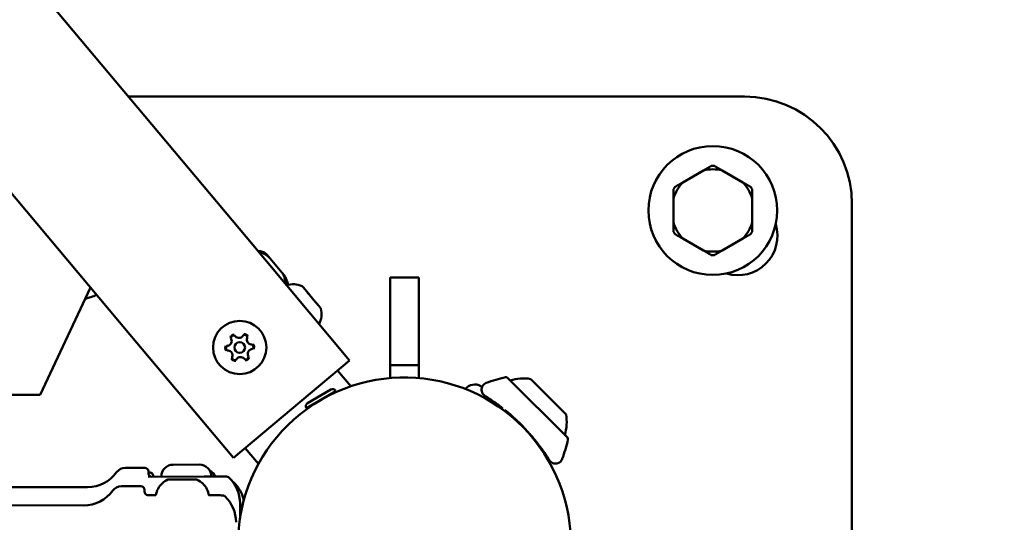
# Model space of a CAD drawing. Units: millimetres. Extents: x -12606 to 13854, y 0 to 10279.
# Drawn here: x -5744 to -5469, y 8078 to 8218 of the extents above; entities that cross this region are included whole.
import ezdxf

# ---------------------------------------------------------------- set-up
doc = ezdxf.new("R2010")
doc.units = ezdxf.units.MM
doc.layers.add('MD_Visible', color=7, linetype='Continuous', lineweight=50)
doc.styles.get("Standard").update_dxf_attribs({"font": 'TT0246M.TTF'})
doc.dimstyles.new('ISO-25', dxfattribs={"dimtxt": 180, "dimasz": 120, "dimexe": 1.25, "dimexo": 0.625, "dimgap": 60, "dimtad": 1, "dimdec": 0, "dimlfac": 0.1, "dimrnd": 5, "dimtxsty": 'Standard', "dimcen": 0, "dimse1": 1, "dimse2": 1, "dimadec": 0, "dimazin": 0, "dimtfac": 1, "dimtdec": 0, "dimtmove": 0, "dimatfit": 3, "dimfxl": 1, "dimarcsym": 0})

# ---------------------------------------------------------------- blocks, each defined once
blk = doc.blocks.new('CustomObjectsInViewport8_0')
at = {"layer": 'MD_Visible'}
for p, q in [((6315.66, 3210.37), (5883.64, 3725.23)), ((6283.18, 3183.12), (5859.97, 3687.48)), ((6282.76, 3249.59), (6454.97, 3249.59)), ((6443.48, 3228.97), (6437.68, 3225.62)), ((6454.48, 3225.62), (6448.68, 3228.97)), ((6435.08, 3221.12), (6435.08, 3214.42)), ((6457.08, 3214.41), (6457.08, 3221.12)), ((6484.97, 3219.59), (6484.97, 3029.59)), ((6315.66, 3210.37), (6344.59, 3175.9)), ((6344.59, 3175.9), (6315.66, 3210.37)), ((6437.67, 3209.92), (6443.48, 3206.57)), ((6448.67, 3206.57), (6454.48, 3209.92)), ((6321.56, 3205.35), (6321.66, 3205.23)), ((6321.66, 3205.23), (6321.82, 3205.03)), ((6321.82, 3205.03), (6322.42, 3204.32)), ((6322.42, 3204.32), (6325.64, 3200.49)), ((6325.64, 3200.49), (6326.06, 3199.99)), ((6355.97, 3174.59), (6355.97, 3199.04)), ((6355.97, 3199.04), (6363.97, 3199.04)), ((6363.97, 3199.04), (6363.97, 3174.59)), ((6272.16, 3196.26), (6258.17, 3166.27)), ((6258.17, 3166.27), (6272.16, 3196.26)), ((6331.47, 3196.51), (6331.48, 3196.51)), ((6331.58, 3196.38), (6331.48, 3196.51)), ((6331.58, 3196.38), (6332.62, 3195.15)), ((6332.62, 3195.15), (6332.84, 3194.89)), ((6333.18, 3194.48), (6332.84, 3194.89)), ((6333.18, 3194.48), (6333.42, 3194.2)), ((6333.42, 3194.2), (6335.11, 3192.18)), ((6335.11, 3192.18), (6335.33, 3191.92)), ((6335.33, 3191.92), (6335.65, 3191.54)), ((6335.65, 3191.54), (6335.73, 3191.44)), ((6335.81, 3191.35), (6335.73, 3191.44)), ((6335.81, 3191.35), (6336.47, 3190.56)), ((6336.47, 3190.56), (6336.48, 3190.55)), ((6283.18, 3183.12), (6312.11, 3148.65)), ((6283.18, 3183.12), (6312.11, 3148.65)), ((6312.11, 3148.65), (6344.59, 3175.9)), ((6344.96, 3168.67), (6341.25, 3173.1)), ((6355.97, 3170.97), (6355.97, 3174.59)), ((6355.97, 3174.59), (6363.97, 3174.59)), ((6363.97, 3174.59), (6363.97, 3170.96)), ((6405.44, 3154.34), (6388.73, 3171.05)), ((6395.19, 3170.7), (6405.08, 3160.8)), ((6340.77, 3167.28), (6332.55, 3162.53)), ((6339.37, 3167.74), (6332.86, 3163.98)), ((6340.72, 3167.38), (6340.78, 3167.28)), ((6381.56, 3168.53), (6381.24, 3168.72)), ((6164.18, 3166.27), (6258.17, 3166.27)), ((6258.17, 3166.27), (6165.05, 3166.27)), ((6258.17, 3166.27), (6258.17, 3166.27)), ((6338.74, 3166.11), (6338.77, 3166.05)), ((6383.75, 3165.16), (6383.75, 3165.16)), ((6383.97, 3165.02), (6383.96, 3165.02)), ((6332.49, 3162.63), (6332.55, 3162.53)), ((6334.58, 3163.71), (6334.62, 3163.65)), ((6387.77, 3162.22), (6387.57, 3162.02)), ((6388.37, 3161.74), (6388.36, 3161.73)), ((6389, 3161.25), (6388.98, 3161.22)), ((6389.74, 3160.56), (6389.74, 3160.56)), ((6390.46, 3159.92), (6390.46, 3159.91)), ((6391.14, 3159.29), (6391.14, 3159.29)), ((6391.35, 3159.09), (6391.35, 3159.09)), ((6391.93, 3158.53), (6391.93, 3158.53)), ((6395.1, 3155.2), (6395.09, 3155.19)), ((6395.1, 3155.2), (6395.09, 3155.19)), ((6395.76, 3154.48), (6395.73, 3154.45)), ((6396.11, 3154), (6396.1, 3154)), ((6396.61, 3153.38), (6396.53, 3153.3)), ((6319.15, 3147.01), (6315.43, 3151.43)), ((6281.94, 3145.91), (6287.37, 3145.92)), ((6295.32, 3146.77), (6302.62, 3146.78)), ((6288.32, 3143.42), (6303.97, 3143.43)), ((6288.37, 3144.59), (6288.72, 3144.59)), ((6238.97, 3140.47), (6271.4, 3140.5)), ((6280.86, 3140.77), (6286.29, 3140.76)), ((6287.28, 3139.76), (6287.28, 3139.24)), ((6288.07, 3138.29), (6290.46, 3138.29)), ((6237.87, 3135.49), (6270.29, 3135.4))]:
    blk.add_line(p, q, dxfattribs=at)
for centre, radius in [((6446.08, 3217.77), 18), ((6313.89, 3179.51), 1.5)]:
    blk.add_circle(centre, radius, dxfattribs=at)
at = {"layer": 'MD_Visible', "extrusion": (0, 0, -1)}
blk.add_circle((-6313.89, 3179.51), 7.44, dxfattribs=at)
for centre, radius, start, end in [((-6454.97, 3219.59), 30, 90, 180), ((-6453.15, 3210.7), 11, 162.9163, 287.0837), ((-6319.26, 3203.42), 3, 92.8297, 140), ((-6328.81, 3191.26), 5.93, 71.9141, 114.8561), ((-6331.09, 3196.19), 0.5, 114.8561, 132.575), ((-6331.09, 3196.19), 0.5, 132.575, 140), ((-6335.14, 3191.75), 0.25, 126.4008, 140), ((-6335.45, 3191.38), 0.25, 118.9918, 140), ((-6330.84, 3188.84), 5.93, 165.1439, 208.0859), ((-6336.09, 3190.23), 0.5, 140, 147.425), ((-6336.09, 3190.23), 0.5, 147.425, 165.1439), ((-6315.31, 3182.33), 0.7, 34.4348, 199.1161), ((-6312.15, 3182.16), 0.7, 334.4348, 139.1161), ((-6317.04, 3179.69), 0.7, 94.4348, 259.1161), ((-6359.91, 3124.64), 46.5, 330, 240), ((-6310.73, 3179.33), 0.7, 274.4348, 79.1161), ((-6312.46, 3176.68), 0.7, 214.4348, 19.1161), ((-6315.62, 3176.86), 0.7, 154.4348, 319.1161), ((-6379.56, 3165.82), 3.35, 38.5793, 120), ((-6396.81, 3132.16), 40, 69.4322, 77.528), ((-6388.3, 3170.63), 0.6, 77.528, 135), ((-6393.12, 3158.88), 12, 72.274, 99.8959), ((-6339.86, 3166.88), 0.99, 60, 150), ((-6333.35, 3163.12), 0.99, 330, 60), ((-6393.26, 3158.74), 12, 170.1041, 197.726), ((-6366.54, 3162.42), 40, 192.472, 200.5746), ((-6405.01, 3153.92), 0.6, 135, 192.472), ((-6271.39, 3150.5), 10, 215.724, 269.9482), ((-6281.94, 3142.91), 3, 35.724, 89.9482), ((-6287.37, 3144.92), 1, 89.9482, 179.9482), ((-6295.32, 3143.42), 3.35, 359.9482, 89.9482), ((-6302.62, 3143.43), 3.35, 89.9482, 179.9482), ((-6303.97, 3142.09), 3.35, 118.2962, 156.276), ((-6289.37, 3144.42), 1, 269.9482, 359.9482), ((-6303.98, 3135.93), 10, 133.7129, 179.9482), ((-6270.32, 3145.4), 10, 215.9326, 270.1567), ((-6280.85, 3137.77), 3, 35.9326, 90.1567), ((-6286.28, 3139.76), 1, 90.1567, 180.1567), ((-6302.86, 3130.71), 10, 133.9201, 180.1567)]:
    blk.add_arc(centre, radius, start, end, dxfattribs=at)
at = {"layer": 'MD_Visible'}
for centre, radius, start, end in [((6446.08, 3217.77), 12.5, 88.3543, 91.6391), ((6446.08, 3217.77), 11.5, 76.9541, 103.0393), ((6446.08, 3217.77), 11.5, 136.9541, 163.0393), ((6446.08, 3217.77), 11.5, 16.9541, 43.0393), ((6446.08, 3217.77), 12.5, 148.3543, 151.6391), ((6446.08, 3217.77), 12.5, 28.3543, 31.6391), ((6446.08, 3217.77), 11.5, 196.9541, 223.0393), ((6446.08, 3217.77), 11.5, 316.9541, 343.0393), ((6446.08, 3217.77), 12.5, 208.3543, 211.6391), ((6446.08, 3217.77), 12.5, 328.3543, 331.6391), ((6446.08, 3217.77), 11.5, 256.9541, 283.0393), ((6446.08, 3217.77), 12.5, 268.3543, 271.6391), ((6266.79, 3210.7), 18, 282.5442, 293.3078), ((6310.35, 3181.29), 1.3, 280.8839, 25.5652), ((6313.66, 3183.46), 1.3, 220.8839, 325.5652), ((6317.2, 3181.68), 1.3, 160.8839, 265.5652), ((6310.57, 3177.34), 1.3, 340.8839, 85.5652), ((6317.42, 3177.73), 1.3, 100.8839, 205.5652), ((6314.11, 3175.55), 1.3, 40.8839, 145.5652), ((6352.02, 3117.63), 57.15, 48.6911, 49.7031), ((6352.02, 3117.63), 57.15, 41.0849, 41.0943)]:
    blk.add_arc(centre, radius, start, end, dxfattribs=at)
for centre, major_axis, ratio, start_param, end_param in [((6340.94, 3104.38), (-47.73, -57.1), 0.876322, 3.135438, 3.147748), ((6295.15, 3142.64), (-0.948, 0.003), 0.0043, 1.309929, 1.961179), ((6300.63, 3142.63), (-0.948, 0.003), 0.0043, 1.180414, 1.831664), ((6288.28, 3139.27), (1, -0.003), 0.999991, 3.141593, 4.712389)]:
    blk.add_ellipse(centre, major_axis=major_axis, ratio=ratio, start_param=start_param, end_param=end_param, dxfattribs=at)
at = {"layer": 'MD_Visible', "extrusion": (0, 0, -1)}
for centre, major_axis, start_param, end_param in [((6288.39, 3125.92), (-0.02, 19), -0.000038, 0.229884), ((6313.99, 3125.94), (-0.01, 10), 0.000082, 0.935057)]:
    blk.add_ellipse(centre, major_axis=major_axis, ratio=0, start_param=start_param, end_param=end_param, dxfattribs=at)
at = {"layer": 'MD_Visible'}
for points in [[(6445.72, 3230.26), (6444.56, 3229.59), (6443.48, 3228.97)], [(6448.68, 3228.97), (6447.6, 3229.59), (6446.44, 3230.26)], [(6437.68, 3225.62), (6436.6, 3225), (6435.44, 3224.33)], [(6456.72, 3224.33), (6455.56, 3225), (6454.48, 3225.62)], [(6435.08, 3223.71), (6435.08, 3222.36), (6435.08, 3221.12)], [(6457.08, 3221.12), (6457.08, 3222.36), (6457.08, 3223.71)], [(6435.08, 3214.42), (6435.08, 3213.18), (6435.08, 3211.83)], [(6457.08, 3211.83), (6457.08, 3213.18), (6457.08, 3214.41)], [(6435.44, 3211.21), (6436.6, 3210.54), (6437.67, 3209.92)], [(6454.48, 3209.92), (6455.56, 3210.54), (6456.72, 3211.21)], [(6443.48, 3206.57), (6444.56, 3205.95), (6445.72, 3205.27)], [(6446.44, 3205.27), (6447.6, 3205.95), (6448.67, 3206.57)]]:
    blk.add_rational_spline(points, [1, 1.00584268961, 1], degree=2, dxfattribs=at)
for points, knots in [([(6318.95, 3206.45), (6319.07, 3206.44), (6319.18, 3206.43), (6319.57, 3206.37), (6319.85, 3206.3), (6320.43, 3206.09), (6320.73, 3205.95), (6321.31, 3205.56), (6321.59, 3205.32), (6321.82, 3205.03)], [1.3541363, 1.3541363, 1.3541363, 1.3541363, 1.3818798, 1.3818798, 1.444852, 1.444852, 1.5078241, 1.5078241, 1.5707963, 1.5707963, 1.5707963, 1.5707963]), ([(6319.08, 3206.44), (6319.25, 3206.43), (6319.43, 3206.42), (6319.82, 3206.35), (6320.04, 3206.3), (6320.5, 3206.12), (6320.74, 3206), (6321.22, 3205.68), (6321.46, 3205.47), (6321.66, 3205.23)], [1.423445, 1.423445, 1.423445, 1.423445, 1.4598111, 1.4598111, 1.4968062, 1.4968062, 1.5338012, 1.5338012, 1.5707963, 1.5707963, 1.5707963, 1.5707963]), ([(6319.08, 3206.3), (6319.23, 3206.26), (6319.38, 3206.22), (6320.06, 3206.02), (6320.59, 3205.79), (6321.58, 3205.17), (6322.04, 3204.78), (6322.42, 3204.32)], [1.2859619, 1.2859619, 1.2859619, 1.2859619, 1.3200896, 1.3200896, 1.445443, 1.445443, 1.5707963, 1.5707963, 1.5707963, 1.5707963]), ([(6325.64, 3200.49), (6325.83, 3200.26), (6325.99, 3200.02), (6326.25, 3199.5), (6326.36, 3199.23), (6326.52, 3198.66), (6326.57, 3198.36), (6326.63, 3197.81), (6326.63, 3197.56), (6326.63, 3197.31)], [1.5707963, 1.5707963, 1.5707963, 1.5707963, 1.6581362, 1.6581362, 1.7454762, 1.7454762, 1.8328161, 1.8328161, 1.9025866, 1.9025866, 1.9025866, 1.9025866]), ([(6326.06, 3199.99), (6326.28, 3199.72), (6326.48, 3199.43), (6326.83, 3198.82), (6326.98, 3198.49), (6327.23, 3197.82), (6327.32, 3197.47), (6327.4, 3197.08), (6327.4, 3197.05), (6327.41, 3197.03)], [1.5707963, 1.5707963, 1.5707963, 1.5707963, 1.6618155, 1.6618155, 1.7528347, 1.7528347, 1.8438539, 1.8438539, 1.8505528, 1.8505528, 1.8505528, 1.8505528]), ([(6331.48, 3196.51), (6331.48, 3196.51), (6331.48, 3196.51), (6331.44, 3196.55), (6331.41, 3196.57), (6331.39, 3196.59), (6331.39, 3196.59), (6331.4, 3196.57), (6331.42, 3196.55), (6331.48, 3196.49), (6331.53, 3196.45), (6331.58, 3196.38), (6331.58, 3196.38), (6331.58, 3196.38)], [-0.0006567, -0.0006567, -0.0006567, -0.0006567, 0, 0, 0.0394171, 0.0394171, 0.0702393, 0.0702393, 0.1010616, 0.1010616, 0.1404787, 0.1404787, 0.1411354, 0.1411354, 0.1411354, 0.1411354]), ([(6332.62, 3195.15), (6332.62, 3195.15), (6332.62, 3195.15), (6332.67, 3195.09), (6332.72, 3195.01), (6332.84, 3194.86), (6332.89, 3194.79), (6333.02, 3194.65), (6333.08, 3194.57), (6333.24, 3194.4), (6333.33, 3194.3), (6333.41, 3194.2), (6333.41, 3194.2), (6333.42, 3194.2)], [-0.0006567, -0.0006567, -0.0006567, -0.0006567, 0, 0, 0.0394171, 0.0394171, 0.0702393, 0.0702393, 0.1010616, 0.1010616, 0.1404787, 0.1404787, 0.1411354, 0.1411354, 0.1411354, 0.1411354]), ([(6332.84, 3194.89), (6332.83, 3194.89), (6332.83, 3194.89), (6332.79, 3194.95), (6332.74, 3195), (6332.7, 3195.05)], [-0.0006567, -0.0006567, -0.0006567, -0.0006567, 0, 0, 0.02029466, 0.02029466, 0.02029466, 0.02029466]), ([(6335.11, 3192.18), (6335.11, 3192.17), (6335.12, 3192.17), (6335.2, 3192.07), (6335.28, 3191.97), (6335.41, 3191.8), (6335.47, 3191.73), (6335.57, 3191.6), (6335.62, 3191.55), (6335.72, 3191.44), (6335.77, 3191.39), (6335.81, 3191.35), (6335.81, 3191.35), (6335.81, 3191.35)], [-0.0006567, -0.0006567, -0.0006567, -0.0006567, 0, 0, 0.0394171, 0.0394171, 0.0702393, 0.0702393, 0.1010616, 0.1010616, 0.1404787, 0.1404787, 0.1411354, 0.1411354, 0.1411354, 0.1411354]), ([(6335.33, 3191.91), (6335.33, 3191.91), (6335.33, 3191.92), (6335.3, 3191.95), (6335.28, 3191.98), (6335.24, 3192.02)], [-0.0006567, -0.0006567, -0.0006567, -0.0006567, 0, 0, 0.02029466, 0.02029466, 0.02029466, 0.02029466]), ([(6336.47, 3190.56), (6336.47, 3190.56), (6336.47, 3190.55), (6336.49, 3190.53), (6336.5, 3190.51), (6336.51, 3190.5)], [-0.0006567, -0.0006567, -0.0006567, -0.0006567, 0, 0, 0.02029466, 0.02029466, 0.02029466, 0.02029466]), ([(6316.21, 3182.63), (6316.21, 3182.63), (6316.21, 3182.63), (6316.14, 3182.74), (6316.05, 3182.84), (6315.88, 3183), (6315.79, 3183.05), (6315.61, 3183.15), (6315.51, 3183.18), (6315.28, 3183.23), (6315.15, 3183.24), (6315.01, 3183.24), (6315.01, 3183.24), (6315.01, 3183.24)], [-0.0006567, -0.0006567, -0.0006567, -0.0006567, 0, 0, 0.0394171, 0.0394171, 0.0702393, 0.0702393, 0.1010616, 0.1010616, 0.1404787, 0.1404787, 0.1411354, 0.1411354, 0.1411354, 0.1411354]), ([(6312.35, 3183.09), (6312.35, 3183.09), (6312.35, 3183.09), (6312.21, 3183.08), (6312.08, 3183.05), (6311.86, 3182.98), (6311.77, 3182.93), (6311.6, 3182.82), (6311.52, 3182.75), (6311.36, 3182.58), (6311.28, 3182.47), (6311.22, 3182.35), (6311.22, 3182.35), (6311.22, 3182.35)], [-0.0006567, -0.0006567, -0.0006567, -0.0006567, 0, 0, 0.0394171, 0.0394171, 0.0702393, 0.0702393, 0.1010616, 0.1010616, 0.1404787, 0.1404787, 0.1411354, 0.1411354, 0.1411354, 0.1411354]), ([(6317.75, 3179.05), (6317.75, 3179.05), (6317.75, 3179.05), (6317.81, 3179.17), (6317.86, 3179.3), (6317.9, 3179.53), (6317.91, 3179.63), (6317.9, 3179.84), (6317.88, 3179.94), (6317.81, 3180.17), (6317.75, 3180.29), (6317.68, 3180.4), (6317.67, 3180.4), (6317.67, 3180.4)], [-0.0006567, -0.0006567, -0.0006567, -0.0006567, 0, 0, 0.0394171, 0.0394171, 0.0702393, 0.0702393, 0.1010616, 0.1010616, 0.1404787, 0.1404787, 0.1411354, 0.1411354, 0.1411354, 0.1411354]), ([(6310.02, 3179.97), (6310.02, 3179.97), (6310.02, 3179.96), (6309.96, 3179.85), (6309.91, 3179.72), (6309.87, 3179.49), (6309.86, 3179.39), (6309.88, 3179.18), (6309.89, 3179.08), (6309.96, 3178.85), (6310.02, 3178.73), (6310.1, 3178.62), (6310.1, 3178.62), (6310.1, 3178.62)], [-0.0006567, -0.0006567, -0.0006567, -0.0006567, 0, 0, 0.0394171, 0.0394171, 0.0702393, 0.0702393, 0.1010616, 0.1010616, 0.1404787, 0.1404787, 0.1411354, 0.1411354, 0.1411354, 0.1411354]), ([(6311.56, 3176.39), (6311.56, 3176.39), (6311.56, 3176.39), (6311.63, 3176.28), (6311.72, 3176.18), (6311.9, 3176.02), (6311.98, 3175.97), (6312.17, 3175.87), (6312.26, 3175.84), (6312.49, 3175.78), (6312.62, 3175.78), (6312.76, 3175.78), (6312.76, 3175.78), (6312.76, 3175.78)], [-0.0006567, -0.0006567, -0.0006567, -0.0006567, 0, 0, 0.0394171, 0.0394171, 0.0702393, 0.0702393, 0.1010616, 0.1010616, 0.1404787, 0.1404787, 0.1411354, 0.1411354, 0.1411354, 0.1411354]), ([(6315.42, 3175.93), (6315.42, 3175.93), (6315.42, 3175.93), (6315.56, 3175.94), (6315.69, 3175.97), (6315.91, 3176.04), (6316, 3176.09), (6316.18, 3176.2), (6316.25, 3176.27), (6316.41, 3176.44), (6316.49, 3176.55), (6316.55, 3176.67), (6316.55, 3176.67), (6316.55, 3176.67)], [-0.0006567, -0.0006567, -0.0006567, -0.0006567, 0, 0, 0.0394171, 0.0394171, 0.0702393, 0.0702393, 0.1010616, 0.1010616, 0.1404787, 0.1404787, 0.1411354, 0.1411354, 0.1411354, 0.1411354]), ([(6382.71, 3165.84), (6382.56, 3165.93), (6382.45, 3166), (6382.4, 3166.04), (6382.39, 3166.04), (6382.38, 3166.05), (6382.37, 3166.05), (6382.36, 3166.06), (6382.36, 3166.06), (6382.35, 3166.07), (6382.35, 3166.07), (6382.34, 3166.07), (6382.34, 3166.08), (6382.33, 3166.08), (6382.32, 3166.09), (6382.3, 3166.1), (6382.29, 3166.11), (6382.22, 3166.16), (6382.16, 3166.21), (6382.05, 3166.31), (6381.99, 3166.37), (6381.8, 3166.59), (6381.69, 3166.78), (6381.53, 3167.17), (6381.48, 3167.38), (6381.45, 3167.8), (6381.47, 3168.02), (6381.58, 3168.43), (6381.66, 3168.63), (6381.89, 3168.98), (6382.04, 3169.14), (6382.36, 3169.42), (6382.56, 3169.53), (6382.76, 3169.6)], [0, 0, 0, 0, 0.217827, 0.217827, 0.2660304, 0.2660304, 0.2841114, 0.2841114, 0.2909065, 0.2909065, 0.2936261, 0.2936261, 0.2963577, 0.2963577, 0.2990958, 0.2990958, 0.3046114, 0.3046114, 0.3265594, 0.3265594, 0.3500211, 0.3500211, 0.4134809, 0.4134809, 0.4772021, 0.4772021, 0.5412023, 0.5412023, 0.6043535, 0.6043535, 0.6672497, 0.6672497, 0.7322771, 0.7322771, 0.7322771, 0.7322771]), ([(6382.71, 3165.84), (6382.78, 3165.79), (6382.86, 3165.74), (6383.05, 3165.62), (6383.17, 3165.54), (6383.45, 3165.36), (6383.61, 3165.25), (6383.83, 3165.11), (6383.87, 3165.08), (6383.92, 3165.05)], [-7.2550121, -7.2550121, -7.2550121, -7.2550121, -7.1352182, -7.1352182, -6.9904436, -6.9904436, -6.8279274, -6.8279274, -6.7905363, -6.7905363, -6.7905363, -6.7905363]), ([(6386.84, 3162.94), (6385.93, 3163.64), (6385.08, 3164.25), (6384.23, 3164.84), (6384.07, 3164.95), (6383.92, 3165.05)], [0, 0, 0, 0, 0.4219568, 0.4219568, 0.5256611, 0.5256611, 0.5256611, 0.5256611]), ([(6386.85, 3162.94), (6386.87, 3162.92), (6386.89, 3162.91), (6387.08, 3162.76), (6387.25, 3162.62), (6387.43, 3162.49)], [-6.1154725, -6.1154725, -6.1154725, -6.1154725, -6.1019248, -6.1019248, -6.0022739, -6.0022739, -6.0022739, -6.0022739]), ([(6388.14, 3161.91), (6388.14, 3161.91), (6388.14, 3161.91), (6388.14, 3161.91), (6388.14, 3161.91), (6388.15, 3161.91), (6388.15, 3161.91), (6388.15, 3161.91), (6388.15, 3161.91), (6388.15, 3161.91), (6388.15, 3161.91), (6388.15, 3161.91), (6388.15, 3161.91), (6388.16, 3161.91), (6388.16, 3161.9), (6388.16, 3161.9), (6388.17, 3161.9), (6388.17, 3161.89), (6388.18, 3161.89), (6388.19, 3161.89), (6388.19, 3161.88), (6388.2, 3161.88), (6388.2, 3161.87), (6388.21, 3161.86), (6388.23, 3161.85), (6388.24, 3161.85), (6388.25, 3161.84), (6388.26, 3161.83)], [-0.07059818, -0.07059818, -0.07059818, -0.07059818, -0.068792, -0.068792, -0.068792, -0.06677448, -0.06677448, -0.06677448, -0.06528187, -0.06528187, -0.06528187, -0.05864896, -0.05864896, -0.05864896, -0.05129559, -0.05129559, -0.05129559, -0.02120576, -0.02120576, -0.02120576, -0.01341084, -0.01341084, -0.01341084, -0.00423121, -0.00423121, -0.00423121, 0, 0, 0, 0]), ([(6388.36, 3161.73), (6388.32, 3161.77), (6388.28, 3161.8), (6388.22, 3161.85), (6388.2, 3161.87), (6388.17, 3161.89), (6388.16, 3161.9), (6388.15, 3161.91), (6388.15, 3161.91), (6388.14, 3161.91)], [0, 0, 0, 0, 1, 1, 2, 2, 3, 3, 3.387099, 3.387099, 3.387099, 3.387099]), ([(6388.26, 3161.83), (6388.29, 3161.81), (6388.32, 3161.78), (6388.35, 3161.75), (6388.4, 3161.72), (6388.45, 3161.68), (6388.5, 3161.64), (6388.55, 3161.6), (6388.6, 3161.56), (6388.65, 3161.52), (6388.7, 3161.48), (6388.75, 3161.45), (6388.8, 3161.41), (6388.85, 3161.37), (6388.9, 3161.33), (6388.95, 3161.29), (6389, 3161.25), (6389.05, 3161.21), (6389.1, 3161.18)], [-0.1254375, -0.1254375, -0.1254375, -0.1254375, -0.1092699, -0.1092699, -0.1092699, -0.0870005, -0.0870005, -0.0870005, -0.0652504, -0.0652504, -0.0652504, -0.0437613, -0.0437613, -0.0437613, -0.0218806, -0.0218806, -0.0218806, 0, 0, 0, 0]), ([(6389.1, 3161.18), (6389.11, 3161.17), (6389.11, 3161.16), (6389.13, 3161.16), (6389.13, 3161.15), (6389.13, 3161.15), (6389.13, 3161.15), (6389.13, 3161.15), (6389.13, 3161.15), (6389.13, 3161.15), (6389.14, 3161.15), (6389.14, 3161.15), (6389.14, 3161.14), (6389.14, 3161.14), (6389.14, 3161.14), (6389.15, 3161.13), (6389.16, 3161.12), (6389.18, 3161.1), (6389.21, 3161.08), (6389.32, 3160.97), (6389.38, 3160.92), (6389.42, 3160.88)], [-0.09010122, -0.09010122, -0.09010122, -0.09010122, -0.07158392, -0.07158392, -0.06864024, -0.06864024, -0.06670914, -0.06670914, -0.06517634, -0.06517634, -0.06361143, -0.06361143, -0.06178863, -0.06178863, -0.05843535, -0.05843535, -0.04231145, -0.04231145, -0.01780079, -0.01780079, 0, 0, 0, 0]), ([(6389.42, 3160.88), (6389.59, 3160.72), (6389.64, 3160.67), (6389.67, 3160.64), (6389.69, 3160.62), (6389.72, 3160.59), (6389.73, 3160.58), (6389.74, 3160.57), (6389.74, 3160.57), (6389.74, 3160.57), (6389.74, 3160.56), (6389.74, 3160.56), (6389.74, 3160.56), (6389.74, 3160.56)], [-0.02298616, -0.02298616, -0.02298616, -0.02298616, -0.0140044, -0.0140044, -0.00849496, -0.00849496, -0.00613218, -0.00613218, -0.00425395, -0.00425395, -0.00214353, -0.00214353, 0, 0, 0, 0]), ([(6389.74, 3160.56), (6390.19, 3160.16), (6390.72, 3159.69), (6391.24, 3159.2), (6391.31, 3159.13)], [-5.5756194, -5.5756194, -5.5756194, -5.5756194, -5.3327134, -5.2941163, -5.2941163, -5.2941163, -5.2941163]), ([(6394.8, 3155.52), (6393.91, 3156.52), (6392.94, 3157.54), (6391.74, 3158.72), (6391.52, 3158.93), (6391.31, 3159.13)], [0, 0, 0, 0, 0.4152213, 0.4152213, 0.5047513, 0.5047513, 0.5047513, 0.5047513]), ([(6394.8, 3155.52), (6394.8, 3155.52), (6394.81, 3155.51), (6394.83, 3155.49), (6394.84, 3155.48), (6394.87, 3155.44), (6394.91, 3155.4), (6395, 3155.31), (6395.08, 3155.22), (6395.28, 3155.01)], [-0.6266897, -0.6266897, -0.6266897, -0.6266897, -0.3838216, -0.3838216, -0.2271949, -0.2271949, -0.0891971, -0.0891971, 0, 0, 0, 0]), ([(6395.41, 3154.83), (6395.35, 3154.89), (6395.3, 3154.95), (6395.21, 3155.05), (6395.18, 3155.08), (6395.13, 3155.14), (6395.12, 3155.16), (6395.1, 3155.18), (6395.09, 3155.19), (6395.09, 3155.19)], [0, 0, 0, 0, 1, 1, 2, 2, 3, 3, 4, 4, 4, 4]), ([(6395.28, 3155.01), (6395.34, 3154.95), (6395.4, 3154.89), (6395.51, 3154.77), (6395.57, 3154.71), (6395.64, 3154.64), (6395.66, 3154.61), (6395.69, 3154.58), (6395.69, 3154.58), (6395.7, 3154.57), (6395.7, 3154.57), (6395.7, 3154.56), (6395.7, 3154.56), (6395.71, 3154.56), (6395.71, 3154.56), (6395.71, 3154.55), (6395.72, 3154.55), (6395.73, 3154.54), (6395.73, 3154.53), (6395.74, 3154.51), (6395.75, 3154.5), (6395.76, 3154.49), (6395.76, 3154.49), (6395.76, 3154.48), (6395.76, 3154.48), (6395.76, 3154.48)], [-0.1630982, -0.1630982, -0.1630982, -0.1630982, -0.1099406, -0.1099406, -0.0495287, -0.0495287, -0.0289438, -0.0289438, -0.0255452, -0.0255452, -0.0235066, -0.0235066, -0.0219638, -0.0219638, -0.0203093, -0.0203093, -0.0177188, -0.0177188, -0.0098393, -0.0098393, -0.0053564, -0.0053564, -0.0022861, -0.0022861, 0, 0, 0, 0]), ([(6395.72, 3154.45), (6395.72, 3154.45), (6395.72, 3154.46), (6395.7, 3154.48), (6395.68, 3154.5), (6395.63, 3154.56), (6395.6, 3154.6), (6395.52, 3154.69), (6395.47, 3154.75), (6395.41, 3154.83)], [0, 0, 0, 0, 1, 1, 2, 2, 3, 3, 4, 4, 4, 4]), ([(6396.07, 3154.04), (6396.07, 3154.03), (6396.08, 3154.03), (6396.08, 3154.03), (6396.28, 3153.79), (6396.47, 3153.55), (6396.66, 3153.31), (6396.86, 3153.07), (6397.04, 3152.83), (6397.22, 3152.59), (6397.42, 3152.35), (6397.6, 3152.1), (6397.77, 3151.87), (6397.86, 3151.76), (6397.94, 3151.65), (6398.02, 3151.54), (6398.11, 3151.41), (6398.2, 3151.29), (6398.29, 3151.16)], [-4.3646536, -4.3646536, -4.3646536, -4.3646536, -4.3631291, -4.3631291, -4.3631291, -4.2289679, -4.2289679, -4.2289679, -4.091376, -4.091376, -4.091376, -3.946313, -3.946313, -3.946313, -3.878337, -3.878337, -3.878337, -3.7968525, -3.7968525, -3.7968525, -3.7968525]), ([(6396.87, 3153.04), (6396.87, 3153.04), (6396.87, 3153.04), (6396.87, 3153.04), (6396.87, 3153.05), (6396.86, 3153.06), (6396.84, 3153.08), (6396.8, 3153.14), (6396.78, 3153.16), (6396.76, 3153.18)], [0.0191907, 0.0191907, 0.0191907, 0.0191907, 0.0268386, 0.0268386, 0.0519933, 0.0519933, 0.1275653, 0.1275653, 0.1675622, 0.1675622, 0.1675622, 0.1675622]), ([(6396.87, 3153.04), (6396.87, 3153.04), (6396.87, 3153.04), (6396.87, 3153.04), (6396.87, 3153.05), (6396.86, 3153.06), (6396.84, 3153.08), (6396.8, 3153.14), (6396.78, 3153.16), (6396.76, 3153.18)], [0.0191907, 0.0191907, 0.0191907, 0.0191907, 0.0268386, 0.0268386, 0.0519933, 0.0519933, 0.1275653, 0.1275653, 0.1675622, 0.1675622, 0.1675622, 0.1675622]), ([(6399.65, 3149.2), (6399.69, 3149.15), (6399.72, 3149.1), (6399.76, 3149.04), (6399.85, 3148.9), (6399.93, 3148.78), (6400.01, 3148.66), (6400.08, 3148.56), (6400.14, 3148.46), (6400.19, 3148.38), (6400.21, 3148.35), (6400.22, 3148.33), (6400.24, 3148.3), (6400.24, 3148.29), (6400.25, 3148.29), (6400.25, 3148.28)], [-3.2904245, -3.2904245, -3.2904245, -3.2904245, -3.2370788, -3.2370788, -3.2370788, -3.0916358, -3.0916358, -3.0916358, -2.9570097, -2.9570097, -2.9570097, -2.9087527, -2.9087527, -2.9087527, -2.8965617, -2.8965617, -2.8965617, -2.8965617]), ([(6400.06, 3148.58), (6400.01, 3148.65), (6399.97, 3148.73), (6399.91, 3148.81), (6399.89, 3148.84), (6399.87, 3148.87), (6399.85, 3148.9)], [-2.0349138, -2.0349138, -2.0349138, -2.0349138, -1.9391685, -1.9391685, -1.9391685, -1.9030457, -1.9030457, -1.9030457, -1.9030457]), ([(6403.99, 3148.37), (6403.92, 3148.18), (6403.82, 3148), (6403.57, 3147.68), (6403.41, 3147.54), (6403.06, 3147.29), (6402.85, 3147.2), (6402.44, 3147.08), (6402.22, 3147.06), (6401.8, 3147.09), (6401.59, 3147.13), (6401.2, 3147.28), (6401.01, 3147.39), (6400.76, 3147.6), (6400.69, 3147.67), (6400.58, 3147.79), (6400.55, 3147.83), (6400.5, 3147.89), (6400.49, 3147.91), (6400.47, 3147.93), (6400.46, 3147.95), (6400.45, 3147.96), (6400.45, 3147.97), (6400.44, 3147.98), (6400.44, 3147.98), (6400.44, 3147.99), (6400.44, 3147.99), (6400.43, 3147.99), (6400.43, 3148), (6400.43, 3148), (6400.43, 3148), (6400.42, 3148.01), (6400.42, 3148.02), (6400.41, 3148.03)], [0, 0, 0, 0, 0.0601417, 0.0601417, 0.1222509, 0.1222509, 0.1884772, 0.1884772, 0.2517342, 0.2517342, 0.3145318, 0.3145318, 0.3787955, 0.3787955, 0.4102829, 0.4102829, 0.4262827, 0.4262827, 0.4322823, 0.4322823, 0.4367036, 0.4367036, 0.4390377, 0.4390377, 0.442081, 0.442081, 0.4450634, 0.4450634, 0.4510587, 0.4510587, 0.4690179, 0.4690179, 0.5209567, 0.5209567, 0.5209567, 0.5209567]), ([(6400.42, 3148.02), (6400.42, 3148.01), (6400.42, 3148.01), (6400.42, 3148.01), (6400.42, 3148.01), (6400.42, 3148.02), (6400.41, 3148.03)], [-2.6124287, -2.6124287, -2.6124287, -2.6124287, -2.542691, -2.542691, -2.542691, -2.436522, -2.436522, -2.436522, -2.436522]), ([(6288.72, 3144.59), (6288.83, 3144.59), (6288.94, 3144.57), (6289.14, 3144.5), (6289.24, 3144.45), (6289.41, 3144.32), (6289.48, 3144.24), (6289.57, 3144.11), (6289.6, 3144.07), (6289.64, 3143.98), (6289.66, 3143.94), (6289.68, 3143.87), (6289.69, 3143.84), (6289.7, 3143.78), (6289.71, 3143.76), (6289.71, 3143.72), (6289.71, 3143.71), (6289.72, 3143.68), (6289.72, 3143.67), (6289.72, 3143.64), (6289.72, 3143.63), (6289.72, 3143.59), (6289.72, 3143.56), (6289.73, 3143.5), (6289.73, 3143.46), (6289.73, 3143.42)], [0, 0, 0, 0, 0.0324792, 0.0324792, 0.0643667, 0.0643667, 0.0962521, 0.0962521, 0.1117863, 0.1117863, 0.1260585, 0.1260585, 0.13597, 0.13597, 0.1477393, 0.1477393, 0.1571083, 0.1571083, 0.1715927, 0.1715927, 0.2029682, 0.2029682, 0.2969512, 0.2969512, 0.3877483, 0.3877483, 0.3877483, 0.3877483]), ([(6290.45, 3138.25), (6290.56, 3138.88), (6290.78, 3139.5), (6291.38, 3140.62), (6291.78, 3141.13), (6292.69, 3141.98), (6293.22, 3142.34), (6293.79, 3142.61)], [0, 0, 0, 0, 0.1923489, 0.1923489, 0.3812233, 0.3812233, 0.5683866, 0.5683866, 0.5683866, 0.5683866]), ([(6293.79, 3142.61), (6293.81, 3142.61), (6293.83, 3142.62), (6293.86, 3142.63), (6293.88, 3142.64), (6293.9, 3142.64), (6293.91, 3142.64), (6293.92, 3142.65), (6293.93, 3142.65), (6293.95, 3142.65), (6293.95, 3142.65), (6293.97, 3142.65), (6293.97, 3142.65), (6293.99, 3142.65), (6294, 3142.65), (6294.06, 3142.66), (6294.11, 3142.66), (6294.21, 3142.66), (6294.22, 3142.66), (6294.23, 3142.66)], [0, 0, 0, 0, 0.0064821, 0.0064821, 0.0116362, 0.0116362, 0.0145958, 0.0145958, 0.0190831, 0.0190831, 0.0241109, 0.0241109, 0.033111, 0.033111, 0.0577992, 0.0577992, 0.132057, 0.132057, 0.1444565, 0.1444565, 0.1444565, 0.1444565]), ([(6294.23, 3142.66), (6294.23, 3142.66), (6294.23, 3142.66), (6294.23, 3142.66), (6294.23, 3142.66), (6294.23, 3142.66)], [0.139364112, 0.139364112, 0.139364112, 0.139364112, 0.14047867, 0.14047867, 0.141135367, 0.141135367, 0.141135367, 0.141135367]), ([(6294.23, 3142.66), (6294.25, 3142.66), (6294.29, 3142.66), (6294.38, 3142.66), (6294.45, 3142.65), (6294.53, 3142.65), (6294.55, 3142.65), (6294.57, 3142.65)], [0, 0, 0, 0, 0.0268482, 0.0268482, 0.05560719, 0.05560719, 0.0627076, 0.0627076, 0.0627076, 0.0627076]), ([(6294.23, 3142.65), (6294.23, 3142.65), (6294.23, 3142.65), (6294.23, 3142.64), (6294.25, 3142.64), (6294.32, 3142.63), (6294.36, 3142.63), (6294.46, 3142.62), (6294.52, 3142.63), (6294.68, 3142.63), (6294.79, 3142.64), (6294.91, 3142.64), (6294.91, 3142.64), (6294.91, 3142.64)], [-0.0006567, -0.0006567, -0.0006567, -0.0006567, 0, 0, 0.0394171, 0.0394171, 0.0702393, 0.0702393, 0.1010616, 0.1010616, 0.1404787, 0.1404787, 0.1411354, 0.1411354, 0.1411354, 0.1411354]), ([(6294.57, 3142.65), (6294.66, 3142.65), (6294.74, 3142.65), (6294.87, 3142.65), (6294.91, 3142.65), (6294.96, 3142.65), (6294.97, 3142.65), (6294.99, 3142.65), (6294.99, 3142.65), (6294.99, 3142.65), (6295, 3142.65), (6295.01, 3142.65), (6295.01, 3142.65), (6295.02, 3142.65), (6295.02, 3142.65), (6295.03, 3142.64), (6295.04, 3142.64), (6295.05, 3142.64), (6295.05, 3142.64), (6295.05, 3142.64)], [0, 0, 0, 0, 0.03413983, 0.03413983, 0.06774548, 0.06774548, 0.08493474, 0.08493474, 0.08883756, 0.08883756, 0.09178298, 0.09178298, 0.09342448, 0.09342448, 0.09513583, 0.09513583, 0.09704496, 0.09704496, 0.0975593, 0.0975593, 0.0975593, 0.0975593]), ([(6294.91, 3142.66), (6294.91, 3142.66), (6294.91, 3142.66), (6294.82, 3142.66), (6294.75, 3142.66), (6294.68, 3142.65)], [-0.0006567, -0.0006567, -0.0006567, -0.0006567, 0, 0, 0.02778501, 0.02778501, 0.02778501, 0.02778501]), ([(6294.9, 3142.66), (6295.19, 3142.66), (6295.55, 3142.66), (6296.3, 3142.66), (6296.7, 3142.66), (6297.14, 3142.66), (6297.18, 3142.66), (6297.22, 3142.66)], [0, 0, 0, 0, 0.1361191, 0.1361191, 0.2599929, 0.2599929, 0.2720788, 0.2720788, 0.2720788, 0.2720788]), ([(6295.51, 3142.64), (6295.62, 3142.64), (6295.73, 3142.64), (6295.95, 3142.64), (6296.07, 3142.64), (6296.28, 3142.64), (6296.39, 3142.63), (6296.58, 3142.63), (6296.66, 3142.63), (6296.8, 3142.63), (6296.86, 3142.63), (6296.92, 3142.63), (6296.94, 3142.63), (6296.96, 3142.63)], [0.0000478, 0.0000478, 0.0000478, 0.0000478, 0.0340875, 0.0340875, 0.0675473, 0.0675473, 0.1010239, 0.1010239, 0.1345207, 0.1345207, 0.1680998, 0.1680998, 0.191138, 0.191138, 0.191138, 0.191138]), ([(6296.96, 3142.63), (6296.96, 3142.63), (6296.96, 3142.63), (6296.98, 3142.63), (6297, 3142.63), (6297.07, 3142.63), (6297.13, 3142.63), (6297.2, 3142.63), (6297.21, 3142.63), (6297.22, 3142.63)], [0, 0, 0, 0, 0.00822947, 0.00822947, 0.02896695, 0.02896695, 0.05707466, 0.05707466, 0.06160551, 0.06160551, 0.06160551, 0.06160551]), ([(6298.57, 3142.66), (6298.56, 3142.66), (6298.56, 3142.66), (6298.45, 3142.66), (6298.32, 3142.65), (6298.1, 3142.64), (6297.99, 3142.64), (6297.79, 3142.64), (6297.68, 3142.64), (6297.46, 3142.65), (6297.33, 3142.66), (6297.22, 3142.66), (6297.22, 3142.66), (6297.22, 3142.66)], [-0.0006567, -0.0006567, -0.0006567, -0.0006567, 0, 0, 0.0394171, 0.0394171, 0.0702393, 0.0702393, 0.1010616, 0.1010616, 0.1404787, 0.1404787, 0.1411354, 0.1411354, 0.1411354, 0.1411354]), ([(6297.22, 3142.63), (6297.22, 3142.63), (6297.22, 3142.63), (6297.33, 3142.63), (6297.46, 3142.62), (6297.68, 3142.61), (6297.79, 3142.61), (6297.99, 3142.61), (6298.1, 3142.61), (6298.32, 3142.62), (6298.45, 3142.62), (6298.56, 3142.62), (6298.56, 3142.62), (6298.57, 3142.62)], [-0.0006567, -0.0006567, -0.0006567, -0.0006567, 0, 0, 0.0394171, 0.0394171, 0.0702393, 0.0702393, 0.1010616, 0.1010616, 0.1404787, 0.1404787, 0.1411354, 0.1411354, 0.1411354, 0.1411354]), ([(6298.56, 3142.66), (6298.98, 3142.65), (6299.38, 3142.65), (6300.12, 3142.65), (6300.45, 3142.65), (6300.79, 3142.64), (6300.83, 3142.64), (6300.88, 3142.64)], [0, 0, 0, 0, 0.1263298, 0.1263298, 0.2503988, 0.2503988, 0.2722151, 0.2722151, 0.2722151, 0.2722151]), ([(6298.56, 3142.62), (6298.63, 3142.62), (6298.69, 3142.62), (6298.78, 3142.62), (6298.82, 3142.62), (6298.82, 3142.62)], [0, 0, 0, 0, 0.0306126, 0.0306126, 0.06145008, 0.06145008, 0.06145008, 0.06145008]), ([(6298.82, 3142.62), (6298.85, 3142.63), (6298.89, 3142.63), (6299.02, 3142.63), (6299.11, 3142.63), (6299.3, 3142.63), (6299.4, 3142.63), (6299.61, 3142.63), (6299.72, 3142.63), (6299.94, 3142.63), (6300.06, 3142.63), (6300.2, 3142.62), (6300.23, 3142.62), (6300.27, 3142.62)], [0, 0, 0, 0, 0.0399215, 0.0399215, 0.0790905, 0.0790905, 0.1125809, 0.1125809, 0.1460972, 0.1460972, 0.179576, 0.179576, 0.1909793, 0.1909793, 0.1909793, 0.1909793]), ([(6300.73, 3142.62), (6300.73, 3142.62), (6300.73, 3142.62), (6300.74, 3142.63), (6300.75, 3142.63), (6300.77, 3142.63), (6300.77, 3142.63), (6300.78, 3142.63), (6300.78, 3142.63), (6300.79, 3142.63), (6300.79, 3142.63), (6300.79, 3142.63), (6300.8, 3142.63), (6300.81, 3142.63), (6300.81, 3142.63), (6300.85, 3142.63), (6300.89, 3142.64), (6301.01, 3142.64), (6301.09, 3142.64), (6301.19, 3142.64), (6301.2, 3142.64), (6301.21, 3142.64)], [0.03177337, 0.03177337, 0.03177337, 0.03177337, 0.03199105, 0.03199105, 0.03526935, 0.03526935, 0.03663625, 0.03663625, 0.038307, 0.038307, 0.04026464, 0.04026464, 0.04400591, 0.04400591, 0.05520734, 0.05520734, 0.08917924, 0.08917924, 0.12510277, 0.12510277, 0.12931075, 0.12931075, 0.12931075, 0.12931075]), ([(6301.1, 3142.64), (6301.03, 3142.64), (6300.96, 3142.64), (6300.88, 3142.64), (6300.87, 3142.64), (6300.87, 3142.64)], [0.11269366, 0.11269366, 0.11269366, 0.11269366, 0.14047867, 0.14047867, 0.14113537, 0.14113537, 0.14113537, 0.14113537]), ([(6300.87, 3142.62), (6300.87, 3142.62), (6300.88, 3142.62), (6300.99, 3142.62), (6301.1, 3142.62), (6301.26, 3142.61), (6301.32, 3142.61), (6301.43, 3142.61), (6301.47, 3142.61), (6301.53, 3142.62), (6301.55, 3142.62), (6301.55, 3142.63), (6301.55, 3142.63), (6301.55, 3142.63)], [-0.0006567, -0.0006567, -0.0006567, -0.0006567, 0, 0, 0.0394171, 0.0394171, 0.0702393, 0.0702393, 0.1010616, 0.1010616, 0.1404787, 0.1404787, 0.1411354, 0.1411354, 0.1411354, 0.1411354]), ([(6301.21, 3142.64), (6301.29, 3142.64), (6301.36, 3142.64), (6301.48, 3142.64), (6301.52, 3142.64), (6301.55, 3142.64)], [0, 0, 0, 0, 0.0306682, 0.0306682, 0.06261908, 0.06261908, 0.06261908, 0.06261908]), ([(6301.55, 3142.64), (6301.55, 3142.64), (6301.55, 3142.64), (6301.55, 3142.64), (6301.55, 3142.64), (6301.55, 3142.64)], [-0.000656696, -0.000656696, -0.000656696, -0.000656696, 0, 0, 0.001114559, 0.001114559, 0.001114559, 0.001114559]), ([(6301.55, 3142.64), (6301.63, 3142.64), (6301.69, 3142.63), (6301.76, 3142.63), (6301.77, 3142.63), (6301.8, 3142.63), (6301.81, 3142.63), (6301.83, 3142.63), (6301.83, 3142.63), (6301.85, 3142.63), (6301.86, 3142.63), (6301.87, 3142.62), (6301.88, 3142.62), (6301.91, 3142.61), (6301.93, 3142.61), (6301.96, 3142.6), (6301.98, 3142.59), (6301.99, 3142.58)], [0, 0, 0, 0, 0.0694698, 0.0694698, 0.1034732, 0.1034732, 0.1202401, 0.1202401, 0.1249242, 0.1249242, 0.1296669, 0.1296669, 0.1328874, 0.1328874, 0.1393894, 0.1393894, 0.1444472, 0.1444472, 0.1444472, 0.1444472]), ([(6301.99, 3142.58), (6302.57, 3142.31), (6303.12, 3141.94), (6304.03, 3141.05), (6304.42, 3140.54), (6305, 3139.43), (6305.2, 3138.82), (6305.31, 3138.21)], [0, 0, 0, 0, 0.1922962, 0.1922962, 0.3811553, 0.3811553, 0.5683866, 0.5683866, 0.5683866, 0.5683866]), ([(6303.97, 3143.43), (6305.43, 3143.43), (6306.81, 3143.43), (6308.89, 3143.44), (6309.53, 3143.44), (6310.09, 3143.44), (6310.19, 3143.44), (6310.19, 3143.44), (6310.19, 3143.44), (6310.19, 3143.44)], [0, 0, 0, 0, 0.175, 0.175, 0.375, 0.375, 0.5, 0.5, 0.500001, 0.500001, 0.500001, 0.500001]), ([(6310.19, 3143.44), (6310.26, 3143.44), (6310.32, 3143.43), (6310.44, 3143.41), (6310.49, 3143.39), (6310.67, 3143.33), (6310.79, 3143.25), (6310.89, 3143.16)], [0, 0, 0, 0, 0.01841637, 0.01841637, 0.03623043, 0.03623043, 0.07605972, 0.07605972, 0.07605972, 0.07605972]), ([(6312.24, 3141.81), (6313.02, 3141.06), (6313.69, 3140.17), (6314.57, 3138.48), (6314.86, 3137.69), (6315.05, 3136.88)], [0, 0, 0, 0, 0.3242912, 0.3242912, 0.572573, 0.572573, 0.572573, 0.572573]), ([(6288.28, 3138.27), (6288.28, 3138.27), (6288.26, 3138.28), (6288.15, 3138.28), (6288.13, 3138.28)], [0, 0, 0, 0, 0.2266279, 0.2626775, 0.2626775, 0.2626775, 0.2626775]), ([(6305.3, 3138.24), (6305.37, 3138.24), (6305.44, 3138.24), (6305.99, 3138.24), (6306.42, 3138.24), (6307.22, 3138.23), (6307.58, 3138.23), (6308.27, 3138.22), (6308.56, 3138.21), (6308.89, 3138.21), (6308.98, 3138.2), (6309.09, 3138.2), (6309.12, 3138.2), (6309.19, 3138.19), (6309.21, 3138.19), (6309.28, 3138.18), (6309.3, 3138.18), (6309.35, 3138.17), (6309.37, 3138.16), (6309.42, 3138.14), (6309.46, 3138.13), (6309.53, 3138.1), (6309.58, 3138.08), (6309.68, 3138.01), (6309.74, 3137.97), (6309.79, 3137.92)], [0.254335, 0.254335, 0.254335, 0.254335, 0.278971, 0.278971, 0.450564, 0.450564, 0.647302, 0.647302, 0.911637, 0.911637, 1.081667, 1.081667, 1.164373, 1.164373, 1.206533, 1.206533, 1.220291, 1.220291, 1.228671, 1.228671, 1.241848, 1.241848, 1.256746, 1.256746, 1.279395, 1.279395, 1.279395, 1.279395])]:
    blk.add_open_spline(points, degree=3, knots=knots, dxfattribs=at)
for points in [[(6388.41, 3161.69), (6388.32, 3161.77), (6388.23, 3161.85), (6388.14, 3161.91)], [(6391.14, 3159.29), (6390.85, 3159.56), (6390.56, 3159.83), (6390.28, 3160.08)], [(6395.09, 3155.19), (6395, 3155.29), (6394.92, 3155.38), (6394.84, 3155.48)], [(6396.07, 3154.04), (6395.96, 3154.17), (6395.84, 3154.31), (6395.73, 3154.45)], [(6396.87, 3153.04), (6396.87, 3153.05), (6396.84, 3153.09), (6396.77, 3153.17)], [(6399.65, 3149.2), (6399.31, 3149.72), (6398.85, 3150.4), (6398.29, 3151.16)], [(6400.06, 3148.58), (6400, 3148.68), (6399.93, 3148.79), (6399.85, 3148.9)], [(6400.42, 3148.02), (6400.4, 3148.04), (6400.35, 3148.13), (6400.25, 3148.28)], [(6403.99, 3148.37), (6403.99, 3148.37), (6403.99, 3148.37), (6403.99, 3148.37)], [(6311.91, 3142.02), (6312.03, 3141.97), (6312.14, 3141.9), (6312.24, 3141.81)], [(6312.24, 3141.81), (6312.24, 3141.81), (6312.24, 3141.81), (6312.24, 3141.81)], [(6309.79, 3137.92), (6309.79, 3137.92), (6309.79, 3137.92), (6309.79, 3137.92)]]:
    blk.add_open_spline(points, degree=3, dxfattribs=at)
blk = doc.blocks.new('*D26')
at = {"color": 0, "lineweight": -2, "transparency": 16777216}
blk.add_line((-11836.81, 8969.8), (-3760.1, 8969.8), dxfattribs=at)
at = {"color": 0, "transparency": 16777216}
for points in [[(-11836.81, 8989.8), (-11836.81, 8949.8), (-11956.81, 8969.8)], [(-3760.1, 8989.8), (-3760.1, 8949.8), (-3640.1, 8969.8)]]:
    blk.add_solid(points, dxfattribs=at)
at = {"layer": 'Defpoints', "color": 0, "transparency": 16777216}
for p in [(-3640.1, 8969.8), (-3640.1, 6822.55), (-11956.81, 6574.79)]:
    blk.add_point(p, dxfattribs=at)
at = {"color": 0, "transparency": 16777216, "insert": (-7798.45, 9121.97), "char_height": 180, "attachment_point": 5}
blk.add_mtext('830', dxfattribs=at)

msp = doc.modelspace()

# ---------------------------------------------------------------- block references
at = {"layer": 'MD_Visible'}
msp.add_blockref('CustomObjectsInViewport8_0', (-11996.67, 4947.2), dxfattribs=at)

# ---------------------------------------------------------------- dimensions: what is measured, and where the dimension line sits
dim = msp.add_linear_dim(base=(-3640.1, 8969.8), p1=(-11956.81, 6574.79), p2=(-3640.1, 6822.55), dimstyle='ISO-25', override={"dimtxt": 180})
dim.commit()
dim.dimension.update_dxf_attribs({"geometry": '*D26', "text_midpoint": (-7798.45, 9121.97)})

doc.saveas('drawing.dxf')
